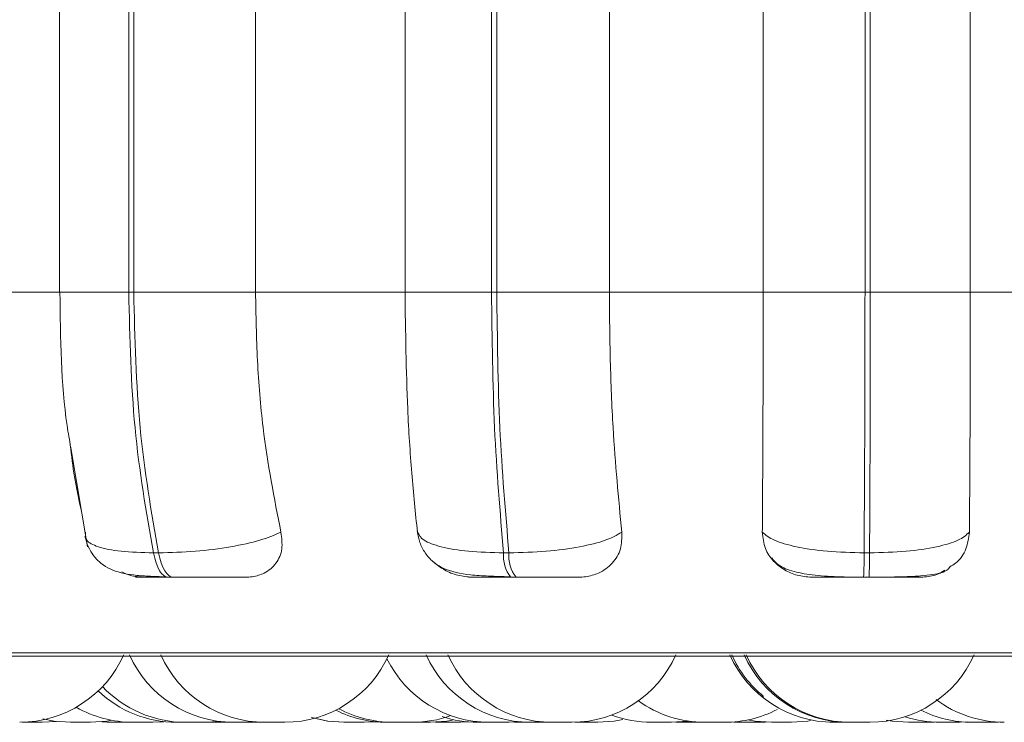
# Model space of a CAD drawing. Units: millimetres. Extents: x 900 to 1313, y 5 to 285.
# Drawn here: x 959 to 960, y 99 to 100 of the extents above; entities that cross this region are included whole.
import ezdxf

# ---------------------------------------------------------------- set-up
doc = ezdxf.new("R2010")
doc.units = ezdxf.units.MM

msp = doc.modelspace()

# ---------------------------------------------------------------- linework, layer by layer
at = {"color": 7, "linetype": 'Continuous', "lineweight": 15}
for p, q in [((959.14136, 99.59171), (959.14136, 99.31171)), ((959.19486, 99.31171), (959.19486, 99.59171)), ((959.19873, 99.59171), (959.19873, 99.31171)), ((959.29282, 99.59171), (959.29282, 99.31171)), ((959.40826, 99.31171), (959.40826, 99.59171)), ((959.47511, 99.31171), (959.47511, 99.59171)), ((959.47915, 99.59171), (959.47915, 99.31171)), ((959.56614, 99.59171), (959.56614, 99.31171)), ((959.68495, 99.31171), (959.68495, 99.59171)), ((959.7636, 99.31171), (959.7636, 99.59171)), ((959.76771, 99.59171), (959.76771, 99.31171)), ((959.84494, 99.59171), (959.84494, 99.31171)), ((959.03329, 99.31171), (959.14185, 99.31171)), ((959.19486, 99.31171), (959.19873, 99.31171)), ((959.19873, 99.31171), (959.29282, 99.31171)), ((959.29282, 99.31171), (959.40826, 99.31171)), ((959.40826, 99.31171), (959.47511, 99.31171)), ((959.47511, 99.31171), (959.47915, 99.31171)), ((959.47915, 99.31171), (959.56614, 99.31171)), ((959.56614, 99.31171), (959.68495, 99.31171)), ((959.68495, 99.31171), (959.7636, 99.31171)), ((959.7636, 99.31171), (959.76771, 99.31171)), ((959.76771, 99.31171), (959.84494, 99.31171)), ((959.84494, 99.31171), (959.96352, 99.31171)), ((959.15009, 99.19162), (959.16299, 99.1151)), ((959.21389, 99.11052), (959.21787, 99.11052)), ((959.48441, 99.11052), (959.48857, 99.11052)), ((959.76289, 99.11052), (959.76711, 99.11052)), ((959.22514, 99.09168), (959.22912, 99.09168)), ((959.48992, 99.09168), (959.49408, 99.09168)), ((959.7625, 99.09168), (959.76672, 99.09168)), ((958.3187, 99.03072), (961.1747, 99.03072)), ((959.12798, 98.97968), (959.13896, 98.98037)), ((959.17435, 98.98014), (959.18337, 98.97968)), ((959.21343, 98.97968), (959.22202, 98.98014)), ((959.25395, 98.97968), (959.26484, 98.98037)), ((959.2677, 98.97968), (959.27146, 98.97976)), ((959.29114, 98.97968), (959.29554, 98.97983)), ((959.31538, 98.97968), (959.29993, 98.97968)), ((959.37673, 98.97968), (959.38541, 98.98014)), ((959.38288, 98.98006), (959.39094, 98.97968)), ((959.4319, 98.97976), (959.43582, 98.97968)), ((959.45122, 98.97968), (959.45736, 98.97991)), ((959.48859, 98.97968), (959.47314, 98.97968)), ((959.48857, 98.97968), (959.49691, 98.98014)), ((959.52035, 98.97968), (959.50505, 98.97968)), ((959.53953, 98.97976), (959.54189, 98.97968)), ((959.63273, 98.97968), (959.61741, 98.97968)), ((959.63278, 98.97968), (959.63755, 98.97983)), ((959.64242, 98.97968), (959.64236, 98.97968)), ((959.66229, 98.97983), (959.66685, 98.97968)), ((959.68221, 98.97968), (959.66688, 98.97968)), ((959.68225, 98.97968), (959.68681, 98.97983)), ((959.70673, 98.97968), (959.6914, 98.97968)), ((959.75175, 98.97968), (959.75186, 98.97968)), ((959.7521, 98.97968), (959.76751, 98.97968)), ((959.75328, 98.97968), (959.7534, 98.97968)), ((959.75627, 98.97968), (959.75642, 98.97968)), ((959.8126, 98.97968), (959.81715, 98.97983)), ((959.83712, 98.97968), (959.8429, 98.97991)), ((959.84869, 98.97968), (959.84881, 98.97968)), ((959.86164, 98.97968), (959.86642, 98.97983))]:
    msp.add_line(p, q, dxfattribs=at)
at = {"color": 8, "linetype": 'Continuous', "lineweight": 15}
for p, q in [((959.14136, 99.31171), (959.19486, 99.31171)), ((958.30883, 99.03339), (961.18456, 99.03339))]:
    msp.add_line(p, q, dxfattribs=at)
at = {"color": 7, "linetype": 'Continuous', "lineweight": 15, "flags": 128}
for points in [[(959.22514, 99.09168), (959.22346, 99.09206), (959.22182, 99.09298), (959.22022, 99.09458), (959.21871, 99.09671), (959.2173, 99.09946), (959.21601, 99.10267), (959.21487, 99.1064), (959.21389, 99.11052)], [(959.21787, 99.11052), (959.21885, 99.1064), (959.21999, 99.10267), (959.22128, 99.09946), (959.22269, 99.09671), (959.2242, 99.09458), (959.2258, 99.09298), (959.22744, 99.09206), (959.22912, 99.09168)], [(959.12835, 98.98243), (959.13733, 98.9806), (959.14993, 98.97968)], [(959.16533, 98.97968), (959.17793, 98.9806), (959.18168, 98.98121)], [(959.33603, 98.98334), (959.33605, 98.98334), (959.34839, 98.9806), (959.36099, 98.97968)], [(959.33618, 98.98334), (959.33639, 98.98334), (959.34873, 98.9806), (959.36133, 98.97968)], [(959.42798, 98.97968), (959.44058, 98.9806), (959.4449, 98.98136)], [(959.55729, 98.97968), (959.56989, 98.9806), (959.57658, 98.98182)], [(959.61423, 98.97968), (959.62683, 98.9806), (959.62734, 98.98067)], [(959.67285, 98.98166), (959.67877, 98.9806), (959.69137, 98.97968)], [(959.70677, 98.97968), (959.71937, 98.9806), (959.72162, 98.98098)], [(959.78007, 98.98136), (959.7846, 98.9806), (959.7972, 98.97968)]]:
    msp.add_lwpolyline(points, dxfattribs=at)
at = {"color": 7, "linetype": 'Continuous', "lineweight": 15}
for centre, radius, start, end in [((959.51072, 99.10799), 0.02643, 174.49635, 218.1031), ((959.51488, 99.10799), 0.02643, 174.49635, 218.1031), ((959.45853, 99.10736), 0.30438, 357.04789, 0.59653), ((959.46315, 99.10735), 0.30398, 357.04465, 0.59795), ((959.11063, 99.0677), 0.088, 270, 335.85226), ((959.27574, 99.0677), 0.088, 204.14774, 270), ((959.29995, 99.0677), 0.088, 204.14774, 270), ((959.31535, 99.0677), 0.088, 270, 335.85226), ((959.47317, 99.0677), 0.088, 206.27681, 270), ((959.505, 99.0677), 0.088, 204.14774, 270), ((959.52175, 99.0677), 0.088, 204.14774, 270), ((959.53715, 99.0677), 0.088, 270, 335.85226), ((959.73951, 99.0677), 0.088, 204.14774, 270), ((959.74102, 99.0677), 0.088, 204.14774, 230.67897), ((959.75057, 99.0677), 0.088, 204.14774, 270), ((959.7521, 99.0677), 0.088, 204.14774, 270), ((959.76751, 99.0677), 0.088, 270, 335.85226), ((959.2318, 99.0677), 0.088, 226.48924, 270), ((959.23855, 99.0677), 0.088, 223.37821, 270), ((959.63988, 99.0677), 0.088, 234.29072, 270), ((959.87119, 99.0677), 0.088, 233.2837, 270), ((959.19803, 99.0677), 0.088, 240.2242, 270), ((959.39409, 99.0677), 0.088, 243.42718, 270), ((959.3987, 99.0677), 0.088, 241.73301, 270), ((959.65528, 99.0677), 0.088, 270, 297.46824), ((959.84624, 99.0677), 0.088, 243.23805, 270), ((959.4141, 99.0677), 0.088, 270, 289.60533), ((959.46435, 99.0677), 0.088, 251.85455, 270), ((959.59883, 99.0677), 0.088, 249.48401, 270), ((959.82172, 99.0677), 0.088, 252.05972, 270)]:
    msp.add_arc(centre, radius, start, end, dxfattribs=at)
for points, knots in [([(959.14169, 99.31171), (959.14208, 99.27609), (959.14254, 99.23388), (959.14907, 99.19733), (959.15009, 99.19162)], [0, 0, 0, 0, 0.844036, 1, 1, 1, 1]), ([(959.21389, 99.11052), (959.20838, 99.14202), (959.19736, 99.20503), (959.19569, 99.27614), (959.19486, 99.31171)], [0, 0, 0, 0, 0.4998338, 1, 1, 1, 1]), ([(959.19873, 99.31171), (959.19958, 99.27614), (959.20128, 99.20503), (959.21234, 99.14202), (959.21787, 99.11052)], [0, 0, 0, 0, 0.500166, 1, 1, 1, 1]), ([(959.29282, 99.31171), (959.29312, 99.29403), (959.29371, 99.25864), (959.29907, 99.19421), (959.30726, 99.15264), (959.31243, 99.12639)], [0, 0, 0, 0, 0.268985, 0.5383928, 1, 1, 1, 1]), ([(959.41787, 99.12639), (959.41632, 99.14134), (959.41322, 99.17122), (959.40931, 99.23312), (959.40867, 99.28129), (959.40826, 99.31171)], [0, 0, 0, 0, 0.269337, 0.538482, 1, 1, 1, 1]), ([(959.48441, 99.11052), (959.48171, 99.14202), (959.47632, 99.20504), (959.47551, 99.27614), (959.47511, 99.31171)], [0, 0, 0, 0, 0.499829, 1, 1, 1, 1]), ([(959.47915, 99.31171), (959.47958, 99.27614), (959.48042, 99.20503), (959.48585, 99.14202), (959.48857, 99.11052)], [0, 0, 0, 0, 0.500168, 1, 1, 1, 1]), ([(959.56614, 99.31171), (959.56628, 99.29403), (959.56658, 99.25864), (959.5692, 99.19421), (959.57321, 99.15264), (959.57575, 99.12639)], [0, 0, 0, 0, 0.268986, 0.538397, 1, 1, 1, 1]), ([(959.68428, 99.12639), (959.68438, 99.14134), (959.68459, 99.17122), (959.68488, 99.23312), (959.68493, 99.28129), (959.68495, 99.31171)], [0, 0, 0, 0, 0.269335, 0.538482, 1, 1, 1, 1]), ([(959.76289, 99.11052), (959.76309, 99.14202), (959.76349, 99.20503), (959.76357, 99.27614), (959.7636, 99.31171)], [0, 0, 0, 0, 0.499833, 1, 1, 1, 1]), ([(959.76771, 99.31171), (959.76769, 99.27614), (959.76765, 99.20503), (959.76729, 99.14202), (959.76711, 99.11052)], [0, 0, 0, 0, 0.500168, 1, 1, 1, 1]), ([(959.84494, 99.31171), (959.84493, 99.29403), (959.84492, 99.25864), (959.84472, 99.19421), (959.84444, 99.15264), (959.84427, 99.12639)], [0, 0, 0, 0, 0.268984, 0.538393, 1, 1, 1, 1]), ([(959.15883, 99.13982), (959.15653, 99.15031), (959.1526, 99.16823), (959.15028, 99.18849), (959.14931, 99.19689)], [0, 0, 0, 0, 0.585365, 1, 1, 1, 1]), ([(959.16146, 99.12639), (959.16123, 99.12424), (959.16077, 99.11985), (959.17031, 99.11487), (959.18781, 99.11122), (959.20512, 99.11076), (959.21389, 99.11052)], [0, 0, 0, 0, 0.235292, 0.480692, 0.736701, 1, 1, 1, 1]), ([(959.31243, 99.12639), (959.30736, 99.12424), (959.29702, 99.11985), (959.27379, 99.11487), (959.24605, 99.11122), (959.22735, 99.11076), (959.21787, 99.11052)], [0, 0, 0, 0, 0.235295, 0.480685, 0.736692, 1, 1, 1, 1]), ([(959.31243, 99.12639), (959.31299, 99.12202), (959.31413, 99.11326), (959.3094, 99.10218), (959.30101, 99.09489), (959.29209, 99.09201), (959.28686, 99.09176), (959.28514, 99.09168)], [0, 0, 0, 0, 0.2509384, 0.5020466, 0.7414046, 0.9145532, 1, 1, 1, 1]), ([(959.41777, 99.12693), (959.41832, 99.12405), (959.41948, 99.11788), (959.4238, 99.10987), (959.42989, 99.10312), (959.44095, 99.09646), (959.45489, 99.09356), (959.47278, 99.09243), (959.48357, 99.09214), (959.48912, 99.09198)], [0, 0, 0, 0, 0.085147, 0.18215, 0.291729, 0.412247, 0.685337, 0.837948, 1, 1, 1, 1]), ([(959.41787, 99.12639), (959.4191, 99.12424), (959.42162, 99.11985), (959.4354, 99.11487), (959.45655, 99.11122), (959.47503, 99.11076), (959.48441, 99.11052)], [0, 0, 0, 0, 0.235279, 0.480689, 0.736685, 1, 1, 1, 1]), ([(959.57575, 99.12639), (959.57192, 99.12424), (959.56411, 99.11985), (959.54362, 99.11487), (959.51745, 99.11122), (959.49829, 99.11076), (959.48857, 99.11052)], [0, 0, 0, 0, 0.235285, 0.480677, 0.73669, 1, 1, 1, 1]), ([(959.57575, 99.12639), (959.57576, 99.12202), (959.57577, 99.11326), (959.56919, 99.10218), (959.5593, 99.09489), (959.54952, 99.09201), (959.54405, 99.09176), (959.54224, 99.09168)], [0, 0, 0, 0, 0.250941, 0.502068, 0.741409, 0.914544, 1, 1, 1, 1]), ([(959.68428, 99.12639), (959.68693, 99.12424), (959.69235, 99.11985), (959.70995, 99.11487), (959.7341, 99.11122), (959.7532, 99.11076), (959.76289, 99.11052)], [0, 0, 0, 0, 0.235279, 0.480675, 0.736692, 1, 1, 1, 1]), ([(959.72237, 99.09168), (959.7186, 99.092), (959.71107, 99.09263), (959.70083, 99.09716), (959.69219, 99.10417), (959.68557, 99.11406), (959.68472, 99.12212), (959.68428, 99.12639)], [0, 0, 0, 0, 0.174688, 0.348513, 0.538405, 0.755686, 1, 1, 1, 1]), ([(959.84427, 99.12639), (959.84179, 99.12424), (959.83675, 99.11985), (959.81962, 99.11487), (959.79582, 99.11122), (959.77677, 99.11076), (959.76711, 99.11052)], [0, 0, 0, 0, 0.2352851, 0.4806794, 0.7366907, 1, 1, 1, 1]), ([(959.84427, 99.12639), (959.84366, 99.12206), (959.84246, 99.1134), (959.83647, 99.104), (959.8306, 99.10059), (959.82906, 99.09969)], [0, 0, 0, 0, 0.424307, 0.848957, 1, 1, 1, 1]), ([(959.161, 99.12311), (959.16175, 99.12046), (959.16332, 99.11488), (959.16772, 99.10778), (959.17345, 99.10195), (959.18322, 99.09608), (959.19508, 99.09356), (959.2099, 99.09232), (959.21889, 99.0921), (959.22351, 99.09198)], [0, 0, 0, 0, 0.0908991, 0.1914102, 0.3024176, 0.4234168, 0.693584, 0.8425405, 1, 1, 1, 1]), ([(959.46015, 99.09168), (959.45641, 99.092), (959.44894, 99.09265), (959.4384, 99.09691), (959.43303, 99.10127), (959.43037, 99.10343)], [0, 0, 0, 0, 0.336313, 0.670986, 1, 1, 1, 1]), ([(959.69151, 99.10656), (959.6928, 99.10505), (959.69702, 99.10012), (959.70697, 99.09621), (959.72226, 99.09307), (959.73858, 99.09216), (959.75258, 99.09171), (959.75925, 99.09169), (959.7625, 99.09168)], [0, 0, 0, 0, 0.093713, 0.3062, 0.54105, 0.77803, 0.891998, 1, 1, 1, 1]), ([(959.20664, 99.09168), (959.20299, 99.09191), (959.19713, 99.09229), (959.19158, 99.09478), (959.18949, 99.09572)], [0, 0, 0, 0, 0.6233688, 1, 1, 1, 1]), ([(959.76672, 99.09168), (959.77151, 99.09169), (959.78131, 99.09171), (959.79508, 99.09204), (959.80668, 99.09251), (959.81836, 99.09421), (959.82522, 99.09509), (959.82882, 99.09901), (959.82923, 99.09946)], [0, 0, 0, 0, 0.163128, 0.333281, 0.504521, 0.670543, 0.962467, 1, 1, 1, 1]), ([(959.82514, 99.09717), (959.82401, 99.09636), (959.82011, 99.09358), (959.81291, 99.09206), (959.80738, 99.09177), (959.80556, 99.09168)], [0, 0, 0, 0, 0.215839, 0.740867, 1, 1, 1, 1]), ([(959.20664, 99.09168), (959.20421, 99.09168), (959.19937, 99.09168), (959.19992, 99.09168), (959.20399, 99.09168), (959.20922, 99.09168), (959.21622, 99.09168), (959.22218, 99.09168), (959.22514, 99.09168)], [0, 0, 0, 0, 0.250046, 0.499285, 0.626947, 0.749961, 0.876114, 1, 1, 1, 1]), ([(959.22912, 99.09168), (959.23224, 99.09168), (959.23854, 99.09168), (959.24833, 99.09168), (959.25762, 99.09168), (959.26854, 99.09168), (959.27945, 99.09168), (959.28324, 99.09168), (959.28514, 99.09168)], [0, 0, 0, 0, 0.123742, 0.250033, 0.372765, 0.500721, 0.749951, 1, 1, 1, 1]), ([(959.46015, 99.09168), (959.45881, 99.09168), (959.45615, 99.09168), (959.4596, 99.09168), (959.46575, 99.09168), (959.47235, 99.09168), (959.48045, 99.09168), (959.48678, 99.09168), (959.48992, 99.09168)], [0, 0, 0, 0, 0.25006, 0.499277, 0.626968, 0.749957, 0.876128, 1, 1, 1, 1]), ([(959.49408, 99.09168), (959.4973, 99.09168), (959.5038, 99.09168), (959.51326, 99.09168), (959.52185, 99.09168), (959.53136, 99.09168), (959.53989, 99.09168), (959.54146, 99.09168), (959.54224, 99.09168)], [0, 0, 0, 0, 0.123744, 0.250032, 0.372763, 0.500703, 0.749935, 1, 1, 1, 1]), ([(959.72237, 99.09168), (959.72216, 99.09168), (959.72175, 99.09168), (959.728, 99.09168), (959.73606, 99.09168), (959.74382, 99.09168), (959.75277, 99.09168), (959.75928, 99.09168), (959.7625, 99.09168)], [0, 0, 0, 0, 0.2500577, 0.4992795, 0.626969, 0.7499533, 0.87612, 1, 1, 1, 1]), ([(959.76672, 99.09168), (959.76993, 99.09168), (959.77643, 99.09168), (959.78527, 99.09168), (959.7929, 99.09168), (959.80072, 99.09168), (959.80662, 99.09168), (959.80591, 99.09168), (959.80556, 99.09168)], [0, 0, 0, 0, 0.123752, 0.250037, 0.372768, 0.500713, 0.749962, 1, 1, 1, 1]), ([(959.11266, 98.97968), (959.11263, 98.97968), (959.11253, 98.97968), (959.11291, 98.97968), (959.11324, 98.97968), (959.11353, 98.97968), (959.11355, 98.97968), (959.1136, 98.97968), (959.1141, 98.97968), (959.11522, 98.97968), (959.11704, 98.97968), (959.11896, 98.97968), (959.12082, 98.97968), (959.1226, 98.97968), (959.12358, 98.97968), (959.12399, 98.97968), (959.12402, 98.97968), (959.12412, 98.97968), (959.12499, 98.97968), (959.1263, 98.97968), (959.12734, 98.97968), (959.12791, 98.97968), (959.12791, 98.97968), (959.12791, 98.97968)], [0, 0, 0, 0, 0.033833, 0.096689, 0.1595, 0.15962, 0.160642, 0.163553, 0.174236, 0.284626, 0.371839, 0.432045, 0.534845, 0.597189, 0.65943, 0.659592, 0.660641, 0.663501, 0.674172, 0.784631, 0.871797, 0.931993, 1, 1, 1, 1]), ([(959.14995, 98.97968), (959.14995, 98.97968), (959.14994, 98.97968), (959.14998, 98.97968), (959.14999, 98.97968), (959.15013, 98.97968), (959.1506, 98.97968), (959.15166, 98.97968), (959.15241, 98.97968), (959.15281, 98.97968), (959.15283, 98.97968), (959.15293, 98.97968), (959.15371, 98.97968), (959.15525, 98.97968), (959.15733, 98.97968), (959.15935, 98.97968), (959.1611, 98.97968), (959.16262, 98.97968), (959.16333, 98.97968), (959.16373, 98.97968), (959.16435, 98.97968), (959.16501, 98.97968), (959.16535, 98.97968), (959.16531, 98.97968), (959.1653, 98.97968)], [0, 0, 0, 0, 0.0342537, 0.0348496, 0.0393187, 0.0515663, 0.1586186, 0.2214894, 0.2842995, 0.2844526, 0.2855297, 0.288373, 0.2990311, 0.40946, 0.4966726, 0.5568673, 0.6596777, 0.7219996, 0.7842345, 0.7862267, 0.8023026, 0.9086523, 0.9714767, 1, 1, 1, 1]), ([(959.17811, 98.97968), (959.1781, 98.97968), (959.17805, 98.97968), (959.17869, 98.97968), (959.1798, 98.97968), (959.18091, 98.97968), (959.18221, 98.97968), (959.18355, 98.97968), (959.18448, 98.97968), (959.18488, 98.97968)], [0, 0, 0, 0, 0.062208, 0.331159, 0.48179, 0.613246, 0.749715, 0.893606, 1, 1, 1, 1]), ([(959.18335, 98.97968), (959.18338, 98.97968), (959.18345, 98.97968), (959.18407, 98.97968), (959.1851, 98.97968), (959.18586, 98.97968), (959.18625, 98.97968), (959.18627, 98.97968), (959.18636, 98.97968), (959.18715, 98.97968), (959.18869, 98.97968), (959.19077, 98.97968), (959.19279, 98.97968), (959.19454, 98.97968), (959.19605, 98.97968), (959.19677, 98.97968), (959.19716, 98.97968), (959.19779, 98.97968), (959.19844, 98.97968), (959.19878, 98.97968), (959.19875, 98.97968), (959.19874, 98.97968)], [0, 0, 0, 0, 0.060032, 0.162502, 0.224609, 0.286676, 0.286824, 0.287898, 0.290732, 0.301354, 0.411422, 0.498345, 0.55834, 0.660809, 0.722924, 0.784952, 0.786937, 0.802956, 0.908956, 0.971571, 1, 1, 1, 1]), ([(959.18487, 98.97968), (959.18485, 98.97968), (959.18482, 98.97968), (959.18522, 98.97968), (959.18551, 98.97968), (959.18552, 98.97968)], [0, 0, 0, 0, 0.534351, 0.970497, 1, 1, 1, 1]), ([(959.19305, 98.97968), (959.19338, 98.97968), (959.19408, 98.97968), (959.19471, 98.97968), (959.19504, 98.97968)], [0, 0, 0, 0, 0.475608, 1, 1, 1, 1]), ([(959.19804, 98.97968), (959.19802, 98.97968), (959.19797, 98.97968), (959.19824, 98.97968), (959.1984, 98.97968), (959.19844, 98.97968), (959.19876, 98.97968), (959.19952, 98.97968), (959.20083, 98.97968), (959.20177, 98.97968), (959.20218, 98.97968), (959.20221, 98.97968), (959.20231, 98.97968), (959.20321, 98.97968), (959.20486, 98.97968), (959.20696, 98.97968), (959.2089, 98.97968), (959.21051, 98.97968), (959.21179, 98.97968), (959.21234, 98.97968), (959.21263, 98.97968), (959.21308, 98.97968), (959.21347, 98.97968), (959.21343, 98.97968), (959.21342, 98.97968)], [0, 0, 0, 0, 0.061103, 0.121998, 0.122599, 0.126929, 0.138892, 0.242943, 0.304094, 0.365092, 0.36525, 0.366285, 0.369041, 0.379401, 0.486769, 0.571545, 0.630069, 0.730003, 0.790604, 0.851062, 0.852995, 0.868706, 0.971989, 1, 1, 1, 1]), ([(959.19875, 98.97968), (959.19885, 98.97968), (959.19929, 98.97968), (959.1997, 98.97968), (959.20013, 98.97968), (959.20005, 98.97968), (959.20001, 98.97968)], [0, 0, 0, 0, 0.0949758, 0.4214477, 0.7479214, 1, 1, 1, 1]), ([(959.23181, 98.97968), (959.23181, 98.97968), (959.2317, 98.97968), (959.23223, 98.97968), (959.23363, 98.97968), (959.23519, 98.97968), (959.23671, 98.97968), (959.2379, 98.97968), (959.23858, 98.97968)], [0, 0, 0, 0, 0.001079, 0.272359, 0.531989, 0.682306, 0.817129, 1, 1, 1, 1]), ([(959.23856, 98.97968), (959.23855, 98.97968), (959.23855, 98.97968), (959.23855, 98.97968), (959.23855, 98.97968), (959.23859, 98.97968), (959.23891, 98.97968), (959.23982, 98.97968), (959.24048, 98.97968), (959.24085, 98.97968), (959.24087, 98.97968), (959.24096, 98.97968), (959.24167, 98.97968), (959.24313, 98.97968), (959.24517, 98.97968), (959.2472, 98.97968), (959.249, 98.97968), (959.25062, 98.97968), (959.25138, 98.97968), (959.25174, 98.97968), (959.25176, 98.97968), (959.25185, 98.97968), (959.25253, 98.97968), (959.25345, 98.97968), (959.25395, 98.97968), (959.25393, 98.97968), (959.25393, 98.97968)], [0, 0, 0, 0, 0.002079, 0.002671, 0.007112, 0.019356, 0.126477, 0.189375, 0.25211, 0.252254, 0.253349, 0.25618, 0.266886, 0.377304, 0.464543, 0.524741, 0.627539, 0.689887, 0.75216, 0.752299, 0.753386, 0.756199, 0.766831, 0.877335, 0.964568, 1, 1, 1, 1]), ([(959.24027, 98.97968), (959.24098, 98.97968), (959.24269, 98.97968), (959.24462, 98.97968), (959.24597, 98.97968), (959.24672, 98.97968), (959.24716, 98.97968), (959.24719, 98.97968), (959.2472, 98.97968)], [0, 0, 0, 0, 0.181533, 0.442876, 0.591461, 0.720632, 0.859138, 1, 1, 1, 1]), ([(959.2523, 98.97968), (959.25243, 98.97968), (959.25265, 98.97968), (959.25379, 98.97968), (959.25519, 98.97968), (959.25677, 98.97968), (959.25854, 98.97968), (959.25955, 98.97968), (959.26006, 98.97968), (959.26009, 98.97968), (959.26021, 98.97968), (959.2612, 98.97968), (959.26289, 98.97968), (959.26468, 98.97968), (959.26613, 98.97968), (959.26711, 98.97968), (959.26763, 98.97968), (959.2677, 98.97968), (959.2677, 98.97968), (959.26769, 98.97968)], [0, 0, 0, 0, 0.11192, 0.200189, 0.261182, 0.365327, 0.42848, 0.491538, 0.491688, 0.492763, 0.495649, 0.506448, 0.61832, 0.706644, 0.767628, 0.871734, 0.934925, 0.998001, 1, 1, 1, 1]), ([(959.25517, 98.97968), (959.25517, 98.97968), (959.25517, 98.97968), (959.25518, 98.97968), (959.25519, 98.97968), (959.2552, 98.97968), (959.25532, 98.97968), (959.25585, 98.97968), (959.25714, 98.97968), (959.25818, 98.97968), (959.25883, 98.97968), (959.25902, 98.97968)], [0, 0, 0, 0, 0.1027335, 0.1033267, 0.1065997, 0.1149391, 0.1471651, 0.4783457, 0.7399798, 0.9204355, 1, 1, 1, 1]), ([(959.26498, 98.97968), (959.26494, 98.97968), (959.2648, 98.97968), (959.26579, 98.97968), (959.26769, 98.97968), (959.27002, 98.97968), (959.27202, 98.97968), (959.27363, 98.97968), (959.27511, 98.97968), (959.27603, 98.97968), (959.27659, 98.97968), (959.27744, 98.97968), (959.27857, 98.97968), (959.27954, 98.97968), (959.27988, 98.97968), (959.28005, 98.97968), (959.28028, 98.97968), (959.28024, 98.97968), (959.28021, 98.97968)], [0, 0, 0, 0, 0.041738, 0.161101, 0.27983, 0.389581, 0.461035, 0.520857, 0.580677, 0.640434, 0.642302, 0.657791, 0.759786, 0.820089, 0.880406, 0.882458, 0.898216, 1, 1, 1, 1]), ([(959.27575, 98.97968), (959.27573, 98.97968), (959.2757, 98.97968), (959.27586, 98.97968), (959.27603, 98.97968), (959.27606, 98.97968), (959.27636, 98.97968), (959.27703, 98.97968), (959.27838, 98.97968), (959.27912, 98.97968), (959.27964, 98.97968), (959.27967, 98.97968), (959.27977, 98.97968), (959.28063, 98.97968), (959.28229, 98.97968), (959.28439, 98.97968), (959.28635, 98.97968), (959.28797, 98.97968), (959.28934, 98.97968), (959.28983, 98.97968), (959.29014, 98.97968), (959.29015, 98.97968), (959.29021, 98.97968), (959.29068, 98.97968), (959.29117, 98.97968), (959.2911, 98.97968), (959.29108, 98.97968)], [0, 0, 0, 0, 0.022901, 0.085671, 0.086189, 0.090693, 0.102963, 0.209943, 0.272837, 0.335646, 0.335782, 0.336869, 0.339718, 0.350393, 0.460796, 0.548006, 0.608203, 0.710966, 0.773301, 0.835605, 0.835728, 0.836762, 0.839601, 0.850263, 0.960724, 1, 1, 1, 1]), ([(959.28549, 98.97968), (959.28549, 98.97968), (959.2854, 98.97968), (959.2856, 98.97968), (959.28596, 98.97968), (959.28611, 98.97968), (959.28613, 98.97968), (959.28617, 98.97968), (959.28659, 98.97968), (959.28755, 98.97968), (959.28926, 98.97968), (959.29112, 98.97968), (959.29294, 98.97968), (959.29477, 98.97968), (959.29575, 98.97968), (959.29634, 98.97968), (959.29726, 98.97968), (959.29849, 98.97968), (959.29954, 98.97968), (959.29986, 98.97968), (959.29995, 98.97968)], [0, 0, 0, 0, 0.003321, 0.077303, 0.151143, 0.151388, 0.152548, 0.155973, 0.16866, 0.299692, 0.403227, 0.474628, 0.596624, 0.670609, 0.744494, 0.746828, 0.765959, 0.892063, 0.966717, 1, 1, 1, 1]), ([(959.36098, 98.97968), (959.361, 98.97968), (959.36108, 98.97968), (959.36165, 98.97968), (959.36241, 98.97968), (959.36268, 98.97968)], [0, 0, 0, 0, 0.276096, 0.747374, 1, 1, 1, 1]), ([(959.36131, 98.97968), (959.36132, 98.97968), (959.36135, 98.97968), (959.36164, 98.97968), (959.36187, 98.97968), (959.36191, 98.97968), (959.36231, 98.97968), (959.36311, 98.97968), (959.36458, 98.97968), (959.36541, 98.97968), (959.36593, 98.97968), (959.36596, 98.97968), (959.36607, 98.97968), (959.36698, 98.97968), (959.36867, 98.97968), (959.37076, 98.97968), (959.37266, 98.97968), (959.37419, 98.97968), (959.37539, 98.97968), (959.37588, 98.97968), (959.37614, 98.97968), (959.37652, 98.97968), (959.37682, 98.97968), (959.37674, 98.97968), (959.37674, 98.97968)], [0, 0, 0, 0, 0.062236, 0.124542, 0.125079, 0.129497, 0.141699, 0.247924, 0.310334, 0.372651, 0.372786, 0.373818, 0.376666, 0.387253, 0.496838, 0.583384, 0.643094, 0.745123, 0.806927, 0.868716, 0.87064, 0.886642, 0.992143, 1, 1, 1, 1]), ([(959.37544, 98.97968), (959.37569, 98.97968), (959.37618, 98.97968), (959.3764, 98.97968), (959.37637, 98.97968), (959.37636, 98.97968)], [0, 0, 0, 0, 0.400607, 0.812841, 1, 1, 1, 1]), ([(959.39096, 98.97968), (959.391, 98.97968), (959.39109, 98.97968), (959.39229, 98.97968), (959.39356, 98.97968), (959.39409, 98.97968)], [0, 0, 0, 0, 0.3883481, 0.7414988, 1, 1, 1, 1]), ([(959.39409, 98.97968), (959.39409, 98.97968), (959.39399, 98.97968), (959.39451, 98.97968), (959.39592, 98.97968), (959.39737, 98.97968), (959.39821, 98.97968), (959.39855, 98.97968)], [0, 0, 0, 0, 0.001376, 0.347402, 0.678581, 0.870316, 1, 1, 1, 1]), ([(959.3987, 98.97968), (959.3987, 98.97968), (959.3987, 98.97968), (959.3987, 98.97968), (959.3987, 98.97968), (959.39874, 98.97968), (959.39905, 98.97968), (959.39997, 98.97968), (959.40061, 98.97968), (959.401, 98.97968), (959.40102, 98.97968), (959.40111, 98.97968), (959.40182, 98.97968), (959.40328, 98.97968), (959.40532, 98.97968), (959.40735, 98.97968), (959.40915, 98.97968), (959.41077, 98.97968), (959.41153, 98.97968), (959.41189, 98.97968), (959.41191, 98.97968), (959.412, 98.97968), (959.41268, 98.97968), (959.41363, 98.97968), (959.41406, 98.97968), (959.41419, 98.97968), (959.41408, 98.97968), (959.41407, 98.97968)], [0, 0, 0, 0, 0.002024, 0.0026, 0.00702, 0.018941, 0.123139, 0.184375, 0.245526, 0.245671, 0.246733, 0.249493, 0.259841, 0.367404, 0.45231, 0.510913, 0.610995, 0.671702, 0.732329, 0.732465, 0.733519, 0.73633, 0.746677, 0.854187, 0.939116, 0.997731, 1, 1, 1, 1]), ([(959.40897, 98.97968), (959.40913, 98.97968), (959.40947, 98.97968), (959.40948, 98.97968), (959.40949, 98.97968)], [0, 0, 0, 0, 0.479785, 1, 1, 1, 1]), ([(959.4141, 98.97968), (959.41452, 98.97968), (959.41524, 98.97968), (959.41665, 98.97968), (959.4177, 98.97968), (959.41813, 98.97968), (959.41816, 98.97968), (959.41827, 98.97968), (959.41924, 98.97968), (959.42095, 98.97968), (959.42299, 98.97968), (959.42478, 98.97968), (959.42617, 98.97968), (959.42717, 98.97968), (959.42754, 98.97968), (959.42772, 98.97968), (959.42799, 98.97968), (959.42798, 98.97968), (959.42796, 98.97968)], [0, 0, 0, 0, 0.100617, 0.176019, 0.251279, 0.251492, 0.252756, 0.256187, 0.268959, 0.401393, 0.505969, 0.57813, 0.701398, 0.776136, 0.850811, 0.853147, 0.872499, 1, 1, 1, 1]), ([(959.41473, 98.97968), (959.41479, 98.97968), (959.41529, 98.97968), (959.41593, 98.97968), (959.41687, 98.97968), (959.41736, 98.97968), (959.41727, 98.97968), (959.41726, 98.97968)], [0, 0, 0, 0, 0.034231, 0.269812, 0.505561, 0.950832, 1, 1, 1, 1]), ([(959.43584, 98.97968), (959.43584, 98.97968), (959.43583, 98.97968), (959.43587, 98.97968), (959.43588, 98.97968), (959.43602, 98.97968), (959.43649, 98.97968), (959.43756, 98.97968), (959.4383, 98.97968), (959.4387, 98.97968), (959.43873, 98.97968), (959.43882, 98.97968), (959.4396, 98.97968), (959.44114, 98.97968), (959.44323, 98.97968), (959.44524, 98.97968), (959.447, 98.97968), (959.44851, 98.97968), (959.44923, 98.97968), (959.44962, 98.97968), (959.45024, 98.97968), (959.4509, 98.97968), (959.45124, 98.97968), (959.4512, 98.97968), (959.45119, 98.97968)], [0, 0, 0, 0, 0.034254, 0.03485, 0.039318, 0.051565, 0.158619, 0.22149, 0.2843, 0.284458, 0.285525, 0.288378, 0.299036, 0.409459, 0.496677, 0.556872, 0.659676, 0.722003, 0.784237, 0.786226, 0.802302, 0.908654, 0.971477, 1, 1, 1, 1]), ([(959.46434, 98.97968), (959.46434, 98.97968), (959.46425, 98.97968), (959.46445, 98.97968), (959.46481, 98.97968), (959.46496, 98.97968), (959.46497, 98.97968), (959.46502, 98.97968), (959.46542, 98.97968), (959.46641, 98.97968), (959.4681, 98.97968), (959.46996, 98.97968), (959.47166, 98.97968), (959.47285, 98.97968), (959.47322, 98.97968)], [0, 0, 0, 0, 0.005099, 0.118698, 0.232078, 0.232454, 0.2344, 0.239494, 0.258974, 0.460172, 0.61913, 0.728786, 0.91611, 1, 1, 1, 1]), ([(959.49291, 98.97968), (959.49291, 98.97968), (959.4929, 98.97968), (959.49427, 98.97968), (959.4962, 98.97968), (959.49804, 98.97968), (959.49961, 98.97968), (959.50113, 98.97968), (959.50213, 98.97968), (959.50276, 98.97968), (959.50372, 98.97968), (959.50507, 98.97968), (959.50643, 98.97968), (959.50702, 98.97968), (959.50734, 98.97968), (959.50781, 98.97968), (959.50834, 98.97968), (959.50819, 98.97968), (959.50815, 98.97968)], [0, 0, 0, 0, 0.119811, 0.238935, 0.349174, 0.420851, 0.480895, 0.540948, 0.600928, 0.602796, 0.618328, 0.720746, 0.781295, 0.841814, 0.843883, 0.859645, 0.961856, 1, 1, 1, 1]), ([(959.50656, 98.97968), (959.50654, 98.97968), (959.50648, 98.97968), (959.50711, 98.97968), (959.50794, 98.97968), (959.50806, 98.97968)], [0, 0, 0, 0, 0.308854, 0.90211, 1, 1, 1, 1]), ([(959.52025, 98.97968), (959.52035, 98.97968), (959.52047, 98.97968), (959.52063, 98.97968), (959.52117, 98.97968), (959.52182, 98.97968), (959.52172, 98.97968), (959.52168, 98.97968)], [0, 0, 0, 0, 0.095337, 0.105702, 0.185877, 0.704387, 1, 1, 1, 1]), ([(959.52189, 98.97968), (959.52185, 98.97968), (959.52179, 98.97968), (959.52229, 98.97968), (959.5228, 98.97968), (959.5231, 98.97968), (959.52318, 98.97968), (959.52376, 98.97968), (959.52485, 98.97968), (959.52653, 98.97968), (959.5275, 98.97968), (959.52801, 98.97968), (959.52804, 98.97968), (959.52816, 98.97968), (959.52914, 98.97968), (959.53086, 98.97968), (959.53284, 98.97968), (959.53454, 98.97968), (959.5358, 98.97968), (959.53667, 98.97968), (959.53689, 98.97968), (959.53702, 98.97968), (959.53702, 98.97968), (959.53705, 98.97968), (959.53713, 98.97968), (959.53709, 98.97968), (959.53705, 98.97968)], [0, 0, 0, 0, 0.0642412, 0.1269911, 0.1897025, 0.1902978, 0.1947391, 0.2070006, 0.3140727, 0.3769805, 0.4397667, 0.4399147, 0.4409695, 0.4438435, 0.4544899, 0.5649413, 0.6521599, 0.7123789, 0.8151914, 0.8774968, 0.9397645, 0.9398662, 0.9409718, 0.9437853, 0.9544966, 1, 1, 1, 1]), ([(959.54199, 98.97968), (959.54195, 98.97968), (959.54184, 98.97968), (959.54218, 98.97968), (959.54258, 98.97968), (959.54286, 98.97968), (959.54292, 98.97968), (959.54343, 98.97968), (959.54442, 98.97968), (959.54596, 98.97968), (959.54701, 98.97968), (959.54744, 98.97968), (959.54747, 98.97968), (959.54758, 98.97968), (959.54855, 98.97968), (959.55026, 98.97968), (959.5523, 98.97968), (959.55409, 98.97968), (959.55548, 98.97968), (959.55648, 98.97968), (959.55685, 98.97968), (959.55702, 98.97968), (959.55723, 98.97968), (959.55722, 98.97968), (959.55722, 98.97968)], [0, 0, 0, 0, 0.033806, 0.096653, 0.159343, 0.159912, 0.164411, 0.176638, 0.283759, 0.346642, 0.409406, 0.409583, 0.410637, 0.413499, 0.424139, 0.534577, 0.621777, 0.682002, 0.784803, 0.847126, 0.909406, 0.911355, 0.927398, 1, 1, 1, 1]), ([(959.59892, 98.97968), (959.59886, 98.97968), (959.59878, 98.97968), (959.59948, 98.97968), (959.59998, 98.97968), (959.60034, 98.97968), (959.60042, 98.97968), (959.60105, 98.97968), (959.60215, 98.97968), (959.60386, 98.97968), (959.60484, 98.97968), (959.60536, 98.97968), (959.60539, 98.97968), (959.60551, 98.97968), (959.60649, 98.97968), (959.60822, 98.97968), (959.61016, 98.97968), (959.61182, 98.97968), (959.61303, 98.97968), (959.61383, 98.97968), (959.61407, 98.97968), (959.61416, 98.97968), (959.61423, 98.97968), (959.61418, 98.97968), (959.61415, 98.97968)], [0, 0, 0, 0, 0.1185321, 0.1783679, 0.2382091, 0.2387092, 0.243012, 0.2546808, 0.3567385, 0.4167312, 0.476601, 0.4767422, 0.4777594, 0.4804673, 0.4906451, 0.5959516, 0.6790956, 0.7364642, 0.8345151, 0.8939202, 0.9533108, 0.9552137, 0.970587, 1, 1, 1, 1]), ([(959.63991, 98.97968), (959.63993, 98.97968), (959.63996, 98.97968), (959.64074, 98.97968), (959.64138, 98.97968), (959.6417, 98.97968), (959.6418, 98.97968), (959.64244, 98.97968), (959.64364, 98.97968), (959.64539, 98.97968), (959.64639, 98.97968), (959.64691, 98.97968), (959.64694, 98.97968), (959.64706, 98.97968), (959.64805, 98.97968), (959.64977, 98.97968), (959.65166, 98.97968), (959.65323, 98.97968), (959.65436, 98.97968), (959.65504, 98.97968), (959.65521, 98.97968), (959.65526, 98.97968), (959.6553, 98.97968), (959.65526, 98.97968), (959.65525, 98.97968)], [0, 0, 0, 0, 0.120888, 0.182008, 0.242976, 0.243576, 0.247881, 0.259799, 0.363966, 0.425132, 0.486226, 0.48637, 0.487406, 0.490173, 0.500545, 0.607978, 0.692849, 0.751381, 0.851431, 0.912074, 0.972618, 0.974544, 0.990225, 1, 1, 1, 1]), ([(959.65504, 98.97968), (959.65504, 98.97968), (959.65559, 98.97968), (959.65637, 98.97968), (959.65776, 98.97968), (959.65771, 98.97968), (959.65768, 98.97968)], [0, 0, 0, 0, 0.00032, 0.218405, 0.613746, 1, 1, 1, 1]), ([(959.73647, 98.97968), (959.73647, 98.97968), (959.73646, 98.97968), (959.73646, 98.97968), (959.73646, 98.97968), (959.73646, 98.97968), (959.73649, 98.97968), (959.73679, 98.97968), (959.73762, 98.97968), (959.73795, 98.97968)], [0, 0, 0, 0, 0.010428, 0.011418, 0.016369, 0.030727, 0.084217, 0.638567, 1, 1, 1, 1]), ([(959.738, 98.97968), (959.738, 98.97968), (959.738, 98.97968), (959.738, 98.97968), (959.738, 98.97968), (959.738, 98.97968), (959.73803, 98.97968), (959.73834, 98.97968), (959.7392, 98.97968), (959.73955, 98.97968)], [0, 0, 0, 0, 0.010163, 0.010646, 0.015951, 0.029938, 0.082046, 0.622087, 1, 1, 1, 1]), ([(959.73952, 98.97968), (959.73951, 98.97968), (959.73951, 98.97968), (959.73951, 98.97968), (959.73951, 98.97968), (959.73951, 98.97968), (959.73954, 98.97968), (959.73985, 98.97968), (959.74072, 98.97968), (959.74107, 98.97968)], [0, 0, 0, 0, 0.010128, 0.010609, 0.015895, 0.029834, 0.081759, 0.619914, 1, 1, 1, 1]), ([(959.74103, 98.97968), (959.74102, 98.97968), (959.74102, 98.97968), (959.74102, 98.97968), (959.74102, 98.97968), (959.74103, 98.97968), (959.74104, 98.97968), (959.74142, 98.97968), (959.74251, 98.97968), (959.74392, 98.97968), (959.7455, 98.97968), (959.74699, 98.97968), (959.74772, 98.97968), (959.74794, 98.97968)], [0, 0, 0, 0, 0.00445, 0.004663, 0.006986, 0.013111, 0.035927, 0.27239, 0.458883, 0.587749, 0.807784, 0.941212, 1, 1, 1, 1]), ([(959.74754, 98.97968), (959.74766, 98.97968), (959.74784, 98.97968), (959.74868, 98.97968), (959.74923, 98.97968), (959.74943, 98.97968)], [0, 0, 0, 0, 0.554621, 0.834937, 1, 1, 1, 1]), ([(959.74906, 98.97968), (959.74917, 98.97968), (959.74935, 98.97968), (959.75015, 98.97968), (959.75063, 98.97968), (959.75077, 98.97968)], [0, 0, 0, 0, 0.582249, 0.876533, 1, 1, 1, 1]), ([(959.75057, 98.97968), (959.75069, 98.97968), (959.75086, 98.97968), (959.75166, 98.97968), (959.75215, 98.97968), (959.7523, 98.97968)], [0, 0, 0, 0, 0.580242, 0.873513, 1, 1, 1, 1]), ([(959.75832, 98.97968), (959.75832, 98.97968), (959.75833, 98.97968), (959.75836, 98.97968), (959.75848, 98.97968), (959.7587, 98.97968), (959.75889, 98.97968), (959.759, 98.97968)], [0, 0, 0, 0, 0.005159, 0.042136, 0.141885, 0.51308, 1, 1, 1, 1]), ([(959.79724, 98.97968), (959.79745, 98.97968), (959.79777, 98.97968), (959.79894, 98.97968), (959.79965, 98.97968), (959.80011, 98.97968), (959.80021, 98.97968), (959.80101, 98.97968), (959.80237, 98.97968), (959.80416, 98.97968), (959.80531, 98.97968), (959.80574, 98.97968), (959.80577, 98.97968), (959.80588, 98.97968), (959.80689, 98.97968), (959.80851, 98.97968), (959.81019, 98.97968), (959.81149, 98.97968), (959.81229, 98.97968), (959.81262, 98.97968), (959.81258, 98.97968), (959.81257, 98.97968)], [0, 0, 0, 0, 0.128686, 0.193794, 0.258754, 0.259318, 0.263929, 0.276675, 0.387542, 0.452676, 0.517705, 0.517889, 0.51898, 0.521947, 0.532989, 0.647365, 0.737676, 0.80004, 0.906528, 0.971069, 1, 1, 1, 1]), ([(959.82176, 98.97968), (959.82198, 98.97968), (959.8223, 98.97968), (959.82344, 98.97968), (959.82421, 98.97968), (959.82463, 98.97968), (959.82474, 98.97968), (959.82552, 98.97968), (959.82687, 98.97968), (959.82873, 98.97968), (959.82974, 98.97968), (959.83026, 98.97968), (959.83029, 98.97968), (959.83041, 98.97968), (959.8314, 98.97968), (959.83304, 98.97968), (959.83471, 98.97968), (959.83601, 98.97968), (959.83681, 98.97968), (959.83714, 98.97968), (959.8371, 98.97968), (959.83709, 98.97968)], [0, 0, 0, 0, 0.128767, 0.193791, 0.258745, 0.25937, 0.263981, 0.276664, 0.387554, 0.452682, 0.517719, 0.51786, 0.518963, 0.521917, 0.532958, 0.647336, 0.737699, 0.800048, 0.906434, 0.971071, 1, 1, 1, 1]), ([(959.84628, 98.97968), (959.84649, 98.97968), (959.84681, 98.97968), (959.84798, 98.97968), (959.84869, 98.97968), (959.84915, 98.97968), (959.84925, 98.97968), (959.85005, 98.97968), (959.85139, 98.97968), (959.85325, 98.97968), (959.85426, 98.97968), (959.85478, 98.97968), (959.85481, 98.97968), (959.85493, 98.97968), (959.85592, 98.97968), (959.85756, 98.97968), (959.85923, 98.97968), (959.86053, 98.97968), (959.86133, 98.97968), (959.86166, 98.97968), (959.86162, 98.97968), (959.86161, 98.97968)], [0, 0, 0, 0, 0.128689, 0.193799, 0.258761, 0.259325, 0.263936, 0.276683, 0.387552, 0.452688, 0.517721, 0.517874, 0.518978, 0.521932, 0.532975, 0.647366, 0.737669, 0.800034, 0.906525, 0.971068, 1, 1, 1, 1]), ([(959.8616, 98.97968), (959.86162, 98.97968), (959.86229, 98.97968), (959.86351, 98.97968), (959.86387, 98.97968), (959.86406, 98.97968)], [0, 0, 0, 0, 0.016524, 0.468392, 1, 1, 1, 1])]:
    msp.add_open_spline(points, degree=3, knots=knots, dxfattribs=at)

doc.saveas('drawing.dxf')
